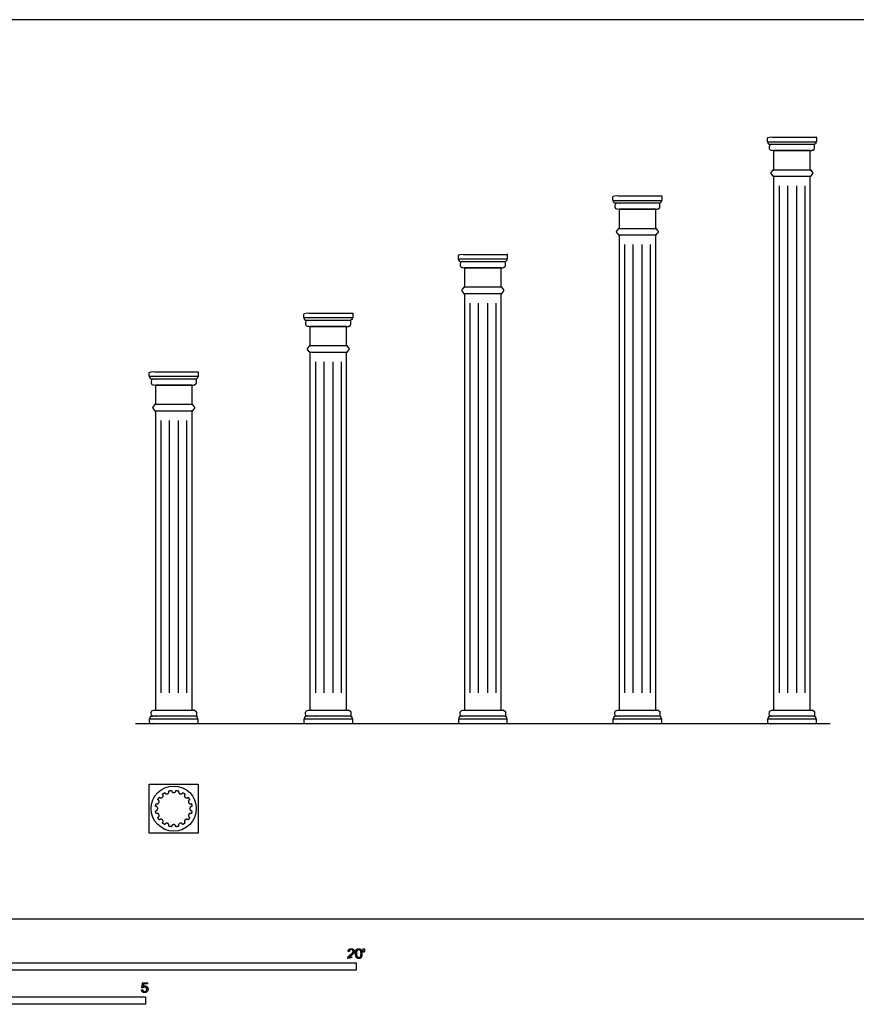
# Model space of a CAD drawing. Units: feet. Extents: x 0 to 44.3, y -2.6 to 15.3.
# Drawn here: x 14.3 to 28.5, y -1.5 to 15.3 of the extents above; entities that cross this region are included whole.
import ezdxf

# ---------------------------------------------------------------- set-up
doc = ezdxf.new("R2010")
doc.units = ezdxf.units.FT
doc.header["$MEASUREMENT"] = 0
for name, color, linetype, true_color in [('2D$AG-BUILDINGS', 7, 'Continuous', 0x66ccff), ('2D$AG-DETAILS', 7, 'Continuous', 0x66ffff), ('2D$AG-DIAGRAM', 7, 'Continuous', 0xfecc66), ('2D$N-SYMB', 7, 'Continuous', 0x800040), ('2D$X-VPRT', 7, 'Continuous', 0xfb02ff)]:
    doc.layers.add(name, color=color, linetype=linetype, true_color=true_color)

msp = doc.modelspace()

# ---------------------------------------------------------------- linework, layer by layer
at = {"layer": '2D$AG-BUILDINGS'}
for points in [[(27.012, 13.25), (27.846, 13.25)], [(27.742, 12.767), (27.742, 13.1), (27.117, 13.1), (27.117, 12.767)], [(27.117, 12.663), (27.117, 3.559), (27.742, 3.559), (27.742, 12.663)], [(24.377, 12.25), (25.21, 12.25)], [(25.106, 11.767), (25.106, 12.1), (24.481, 12.1), (24.481, 11.767)], [(24.481, 11.663), (24.481, 3.559), (25.106, 3.559), (25.106, 11.663)], [(21.742, 11.25), (22.575, 11.25)], [(22.471, 10.767), (22.471, 11.1), (21.846, 11.1), (21.846, 10.767)], [(21.846, 10.663), (21.846, 3.559), (22.471, 3.559), (22.471, 10.663)], [(19.106, 10.25), (19.94, 10.25)], [(19.835, 9.767), (19.835, 10.1), (19.21, 10.1), (19.21, 9.767)], [(19.21, 9.663), (19.21, 3.559), (19.835, 3.559), (19.835, 9.663)], [(16.471, 9.25), (17.304, 9.25)], [(17.2, 8.767), (17.2, 9.1), (16.575, 9.1), (16.575, 8.767)], [(16.575, 8.663), (16.575, 3.559), (17.2, 3.559), (17.2, 8.663)], [(16.471, 3.409), (17.304, 3.409)], [(19.106, 3.409), (19.94, 3.409)], [(21.742, 3.409), (22.575, 3.409)], [(24.377, 3.409), (25.21, 3.409)], [(27.012, 3.409), (27.846, 3.409)]]:
    msp.add_lwpolyline(points, dxfattribs=at)
msp.add_lwpolyline([(16.471, 1.464), (16.471, 2.298), (17.304, 2.298), (17.304, 1.464)], close=True, dxfattribs=at)
msp.add_circle((16.887, 1.881), 0.385, dxfattribs=at)
for points in [[(27.037, 13.204), (27.429, 13.204), (27.821, 13.204), (27.821, 13.209), (27.821, 13.214), (27.822, 13.214), (27.822, 13.214), (27.836, 13.215), (27.836, 13.231), (27.836, 13.247), (27.846, 13.25), (27.846, 13.29), (27.846, 13.329), (27.429, 13.329), (27.012, 13.329), (27.012, 13.29), (27.012, 13.25), (27.022, 13.247), (27.022, 13.231), (27.022, 13.215), (27.036, 13.214), (27.037, 13.214), (27.037, 13.214), (27.037, 13.209), (27.037, 13.204)], [(24.402, 12.204), (24.794, 12.204), (25.186, 12.204), (25.186, 12.209), (25.186, 12.214), (25.186, 12.214), (25.187, 12.214), (25.201, 12.215), (25.201, 12.231), (25.201, 12.247), (25.21, 12.25), (25.21, 12.29), (25.21, 12.329), (24.794, 12.329), (24.377, 12.329), (24.377, 12.29), (24.377, 12.25), (24.387, 12.247), (24.387, 12.231), (24.387, 12.215), (24.401, 12.214), (24.401, 12.214), (24.402, 12.214), (24.402, 12.209), (24.402, 12.204)], [(21.766, 11.204), (22.158, 11.204), (22.55, 11.204), (22.55, 11.209), (22.55, 11.214), (22.551, 11.214), (22.551, 11.214), (22.565, 11.215), (22.565, 11.231), (22.565, 11.247), (22.575, 11.25), (22.575, 11.29), (22.575, 11.329), (22.158, 11.329), (21.742, 11.329), (21.742, 11.29), (21.742, 11.25), (21.751, 11.247), (21.751, 11.231), (21.751, 11.215), (21.765, 11.214), (21.766, 11.214), (21.766, 11.214), (21.766, 11.209), (21.766, 11.204)], [(19.131, 10.204), (19.523, 10.204), (19.915, 10.204), (19.915, 10.209), (19.915, 10.214), (19.915, 10.214), (19.916, 10.214), (19.93, 10.215), (19.93, 10.231), (19.93, 10.247), (19.94, 10.25), (19.94, 10.29), (19.94, 10.329), (19.523, 10.329), (19.106, 10.329), (19.106, 10.29), (19.106, 10.25), (19.116, 10.247), (19.116, 10.231), (19.116, 10.215), (19.13, 10.214), (19.13, 10.214), (19.131, 10.214), (19.131, 10.209), (19.131, 10.204)], [(16.496, 9.204), (16.887, 9.204), (17.279, 9.204), (17.279, 9.209), (17.279, 9.214), (17.28, 9.214), (17.28, 9.214), (17.294, 9.215), (17.294, 9.231), (17.294, 9.247), (17.304, 9.25), (17.304, 9.29), (17.304, 9.329), (16.887, 9.329), (16.471, 9.329), (16.471, 9.29), (16.471, 9.25), (16.481, 9.247), (16.481, 9.231), (16.481, 9.215), (16.495, 9.214), (16.495, 9.214), (16.496, 9.214), (16.496, 9.209), (16.496, 9.204)], [(16.496, 3.454), (16.887, 3.454), (17.279, 3.454), (17.279, 3.45), (17.279, 3.445), (17.28, 3.445), (17.28, 3.445), (17.294, 3.444), (17.294, 3.428), (17.294, 3.412), (17.304, 3.409), (17.304, 3.369), (17.304, 3.329), (16.887, 3.329), (16.471, 3.329), (16.471, 3.369), (16.471, 3.409), (16.481, 3.412), (16.481, 3.428), (16.481, 3.444), (16.495, 3.445), (16.495, 3.445), (16.496, 3.445), (16.496, 3.45), (16.496, 3.454)], [(19.131, 3.454), (19.523, 3.454), (19.915, 3.454), (19.915, 3.45), (19.915, 3.445), (19.915, 3.445), (19.916, 3.445), (19.93, 3.444), (19.93, 3.428), (19.93, 3.412), (19.94, 3.409), (19.94, 3.369), (19.94, 3.329), (19.523, 3.329), (19.106, 3.329), (19.106, 3.369), (19.106, 3.409), (19.116, 3.412), (19.116, 3.428), (19.116, 3.444), (19.13, 3.445), (19.13, 3.445), (19.131, 3.445), (19.131, 3.45), (19.131, 3.454)], [(21.766, 3.454), (22.158, 3.454), (22.55, 3.454), (22.55, 3.45), (22.55, 3.445), (22.551, 3.445), (22.551, 3.445), (22.565, 3.444), (22.565, 3.428), (22.565, 3.412), (22.575, 3.409), (22.575, 3.369), (22.575, 3.329), (22.158, 3.329), (21.742, 3.329), (21.742, 3.369), (21.742, 3.409), (21.751, 3.412), (21.751, 3.428), (21.751, 3.444), (21.765, 3.445), (21.766, 3.445), (21.766, 3.445), (21.766, 3.45), (21.766, 3.454)], [(24.402, 3.454), (24.794, 3.454), (25.186, 3.454), (25.186, 3.45), (25.186, 3.445), (25.186, 3.445), (25.187, 3.445), (25.201, 3.444), (25.201, 3.428), (25.201, 3.412), (25.21, 3.409), (25.21, 3.369), (25.21, 3.329), (24.794, 3.329), (24.377, 3.329), (24.377, 3.369), (24.377, 3.409), (24.387, 3.412), (24.387, 3.428), (24.387, 3.444), (24.401, 3.445), (24.401, 3.445), (24.402, 3.445), (24.402, 3.45), (24.402, 3.454)], [(27.037, 3.454), (27.429, 3.454), (27.821, 3.454), (27.821, 3.45), (27.821, 3.445), (27.822, 3.445), (27.822, 3.445), (27.836, 3.444), (27.836, 3.428), (27.836, 3.412), (27.846, 3.409), (27.846, 3.369), (27.846, 3.329), (27.429, 3.329), (27.012, 3.329), (27.012, 3.369), (27.012, 3.409), (27.022, 3.412), (27.022, 3.428), (27.022, 3.444), (27.036, 3.445), (27.037, 3.445), (27.037, 3.445), (27.037, 3.45), (27.037, 3.454)]]:
    msp.add_open_spline(points, degree=2, knots=[0.7525, 0.7525, 0.7525, 20.8375, 20.8375, 21.1375, 21.1375, 21.165339, 21.165339, 22.092357, 22.092357, 22.792593, 22.792593, 25.22221, 25.22221, 46.81221, 46.81221, 49.241827, 49.241827, 49.942062, 49.942062, 50.86908, 50.86908, 50.896919, 50.896919, 51.196919, 51.196919, 51.196919], dxfattribs=at)
for points, weights, knots in [([(27.782, 13.107), (27.782, 13.104), (27.782, 13.1), (27.429, 13.1), (27.077, 13.1), (27.077, 13.104), (27.077, 13.107), (27.044, 13.107), (27.044, 13.14), (27.044, 13.169), (27.044, 13.204), (27.429, 13.204), (27.815, 13.204), (27.815, 13.169), (27.815, 13.14), (27.815, 13.107), (27.782, 13.107)], [1, 1, 1, 1, 1, 1, 1, 0.707106781187, 1, 1, 1, 1, 1, 1, 1, 0.707106781187, 1], [8.8425, 8.8425, 8.8425, 9.0425, 9.0425, 17.885, 17.885, 18.085, 18.085, 19.655796, 19.655796, 20.340836, 20.340836, 40.025836, 40.025836, 40.710875, 40.710875, 42.281671, 42.281671, 42.281671]), ([(27.07, 12.714), (27.07, 12.715), (27.07, 12.716), (27.071, 12.734), (27.089, 12.737), (27.089, 12.743), (27.089, 12.749), (27.102, 12.753), (27.102, 12.767), (27.107, 12.767), (27.111, 12.767), (27.429, 12.767), (27.747, 12.767), (27.752, 12.767), (27.756, 12.767), (27.756, 12.753), (27.77, 12.749), (27.77, 12.743), (27.77, 12.737), (27.788, 12.734), (27.789, 12.716), (27.789, 12.715), (27.789, 12.714), (27.788, 12.696), (27.77, 12.692), (27.77, 12.687), (27.77, 12.681), (27.756, 12.677), (27.756, 12.663), (27.752, 12.663), (27.747, 12.663), (27.429, 12.663), (27.111, 12.663), (27.107, 12.663), (27.102, 12.663), (27.102, 12.677), (27.089, 12.681), (27.089, 12.687), (27.089, 12.692), (27.071, 12.696), (27.07, 12.714)], [0.985934865707, 0.985934865707, 0.985934865707, 0.774866952015, 1, 1, 1, 0.809921344247, 1, 1, 1, 1, 1, 1, 1, 0.809921344247, 1, 1, 1, 0.774866952015, 0.985934865707, 0.985934865707, 0.985934865707, 0.77486868984, 1.00000133608, 1.00000133608, 1.00000133608, 0.809922426369, 1.00000133608, 1.00000133608, 1.00000133608, 1.00000133608, 1.00000133608, 1.00000133608, 1.00000133608, 0.809922426369, 1.00000133608, 1.00000133608, 1.00000133608, 0.77486868984, 0.985934865707], [-12.402457, -12.402457, -12.402457, -12.346331, -12.346331, -11.408498, -11.408498, -11.067134, -11.067134, -10.326236, -10.326236, -9.961574, -9.961574, 9.934251, 9.934251, 10.298913, 10.298913, 11.03981, 11.03981, 11.381175, 11.381175, 12.319008, 12.319008, 12.375134, 12.375134, 13.312963, 13.312963, 13.654328, 13.654328, 14.395226, 14.395226, 14.759888, 14.759888, 34.655712, 34.655712, 35.020374, 35.020374, 35.761272, 35.761272, 36.102637, 36.102637, 37.040467, 37.040467, 37.040467]), ([(25.146, 12.107), (25.146, 12.104), (25.146, 12.1), (24.794, 12.1), (24.441, 12.1), (24.441, 12.104), (24.441, 12.107), (24.408, 12.107), (24.408, 12.14), (24.408, 12.169), (24.408, 12.204), (24.794, 12.204), (25.179, 12.204), (25.179, 12.169), (25.179, 12.14), (25.179, 12.107), (25.146, 12.107)], [1, 1, 1, 1, 1, 1, 1, 0.707106781187, 1, 1, 1, 1, 1, 1, 1, 0.707106781187, 1], [8.8425, 8.8425, 8.8425, 9.0425, 9.0425, 17.885, 17.885, 18.085, 18.085, 19.655796, 19.655796, 20.340836, 20.340836, 40.025836, 40.025836, 40.710875, 40.710875, 42.281671, 42.281671, 42.281671]), ([(24.434, 11.714), (24.434, 11.715), (24.434, 11.716), (24.435, 11.734), (24.453, 11.737), (24.453, 11.743), (24.453, 11.749), (24.466, 11.753), (24.466, 11.767), (24.471, 11.767), (24.476, 11.767), (24.794, 11.767), (25.111, 11.767), (25.116, 11.767), (25.121, 11.767), (25.121, 11.753), (25.134, 11.749), (25.134, 11.743), (25.134, 11.737), (25.152, 11.734), (25.153, 11.716), (25.153, 11.715), (25.153, 11.714), (25.152, 11.696), (25.134, 11.692), (25.134, 11.687), (25.134, 11.681), (25.121, 11.677), (25.121, 11.663), (25.116, 11.663), (25.111, 11.663), (24.794, 11.663), (24.476, 11.663), (24.471, 11.663), (24.466, 11.663), (24.466, 11.677), (24.453, 11.681), (24.453, 11.687), (24.453, 11.692), (24.435, 11.696), (24.434, 11.714)], [0.985934865707, 0.985934865707, 0.985934865707, 0.774866952015, 1, 1, 1, 0.809921344247, 1, 1, 1, 1, 1, 1, 1, 0.809921344247, 1, 1, 1, 0.774866952015, 0.985934865707, 0.985934865707, 0.985934865707, 0.77486868984, 1.00000133608, 1.00000133608, 1.00000133608, 0.809922426369, 1.00000133608, 1.00000133608, 1.00000133608, 1.00000133608, 1.00000133608, 1.00000133608, 1.00000133608, 0.809922426369, 1.00000133608, 1.00000133608, 1.00000133608, 0.77486868984, 0.985934865707], [-12.402457, -12.402457, -12.402457, -12.346331, -12.346331, -11.408498, -11.408498, -11.067134, -11.067134, -10.326236, -10.326236, -9.961574, -9.961574, 9.934251, 9.934251, 10.298913, 10.298913, 11.03981, 11.03981, 11.381175, 11.381175, 12.319008, 12.319008, 12.375134, 12.375134, 13.312963, 13.312963, 13.654328, 13.654328, 14.395226, 14.395226, 14.759888, 14.759888, 34.655712, 34.655712, 35.020374, 35.020374, 35.761272, 35.761272, 36.102637, 36.102637, 37.040467, 37.040467, 37.040467]), ([(22.511, 11.107), (22.511, 11.104), (22.511, 11.1), (22.158, 11.1), (21.806, 11.1), (21.806, 11.104), (21.806, 11.107), (21.773, 11.107), (21.773, 11.14), (21.773, 11.169), (21.773, 11.204), (22.158, 11.204), (22.544, 11.204), (22.544, 11.169), (22.544, 11.14), (22.544, 11.107), (22.511, 11.107)], [1, 1, 1, 1, 1, 1, 1, 0.707106781187, 1, 1, 1, 1, 1, 1, 1, 0.707106781187, 1], [8.8425, 8.8425, 8.8425, 9.0425, 9.0425, 17.885, 17.885, 18.085, 18.085, 19.655796, 19.655796, 20.340836, 20.340836, 40.025836, 40.025836, 40.710875, 40.710875, 42.281671, 42.281671, 42.281671]), ([(21.799, 10.714), (21.799, 10.715), (21.799, 10.716), (21.8, 10.734), (21.818, 10.737), (21.818, 10.743), (21.818, 10.749), (21.831, 10.753), (21.831, 10.767), (21.836, 10.767), (21.841, 10.767), (22.158, 10.767), (22.476, 10.767), (22.481, 10.767), (22.486, 10.767), (22.486, 10.753), (22.499, 10.749), (22.499, 10.743), (22.499, 10.737), (22.517, 10.734), (22.518, 10.716), (22.518, 10.715), (22.518, 10.714), (22.517, 10.696), (22.499, 10.692), (22.499, 10.687), (22.499, 10.681), (22.486, 10.677), (22.486, 10.663), (22.481, 10.663), (22.476, 10.663), (22.158, 10.663), (21.841, 10.663), (21.836, 10.663), (21.831, 10.663), (21.831, 10.677), (21.818, 10.681), (21.818, 10.687), (21.818, 10.692), (21.8, 10.696), (21.799, 10.714)], [0.985934865707, 0.985934865707, 0.985934865707, 0.774866952015, 1, 1, 1, 0.809921344247, 1, 1, 1, 1, 1, 1, 1, 0.809921344247, 1, 1, 1, 0.774866952015, 0.985934865707, 0.985934865707, 0.985934865707, 0.77486868984, 1.00000133608, 1.00000133608, 1.00000133608, 0.809922426369, 1.00000133608, 1.00000133608, 1.00000133608, 1.00000133608, 1.00000133608, 1.00000133608, 1.00000133608, 0.809922426369, 1.00000133608, 1.00000133608, 1.00000133608, 0.77486868984, 0.985934865707], [-12.402457, -12.402457, -12.402457, -12.346331, -12.346331, -11.408498, -11.408498, -11.067134, -11.067134, -10.326236, -10.326236, -9.961574, -9.961574, 9.934251, 9.934251, 10.298913, 10.298913, 11.03981, 11.03981, 11.381175, 11.381175, 12.319008, 12.319008, 12.375134, 12.375134, 13.312963, 13.312963, 13.654328, 13.654328, 14.395226, 14.395226, 14.759888, 14.759888, 34.655712, 34.655712, 35.020374, 35.020374, 35.761272, 35.761272, 36.102637, 36.102637, 37.040467, 37.040467, 37.040467]), ([(19.876, 10.107), (19.876, 10.104), (19.876, 10.1), (19.523, 10.1), (19.17, 10.1), (19.17, 10.104), (19.17, 10.107), (19.137, 10.107), (19.137, 10.14), (19.137, 10.169), (19.137, 10.204), (19.523, 10.204), (19.908, 10.204), (19.908, 10.169), (19.908, 10.14), (19.908, 10.107), (19.876, 10.107)], [1, 1, 1, 1, 1, 1, 1, 0.707106781187, 1, 1, 1, 1, 1, 1, 1, 0.707106781187, 1], [8.8425, 8.8425, 8.8425, 9.0425, 9.0425, 17.885, 17.885, 18.085, 18.085, 19.655796, 19.655796, 20.340836, 20.340836, 40.025836, 40.025836, 40.710875, 40.710875, 42.281671, 42.281671, 42.281671]), ([(19.164, 9.714), (19.164, 9.715), (19.164, 9.716), (19.164, 9.734), (19.182, 9.737), (19.182, 9.743), (19.182, 9.749), (19.196, 9.753), (19.196, 9.767), (19.2, 9.767), (19.205, 9.767), (19.523, 9.767), (19.841, 9.767), (19.845, 9.767), (19.85, 9.767), (19.85, 9.753), (19.864, 9.749), (19.864, 9.743), (19.864, 9.737), (19.882, 9.734), (19.882, 9.716), (19.882, 9.715), (19.882, 9.714), (19.882, 9.696), (19.864, 9.692), (19.864, 9.687), (19.864, 9.681), (19.85, 9.677), (19.85, 9.663), (19.845, 9.663), (19.841, 9.663), (19.523, 9.663), (19.205, 9.663), (19.2, 9.663), (19.196, 9.663), (19.196, 9.677), (19.182, 9.681), (19.182, 9.687), (19.182, 9.692), (19.164, 9.696), (19.164, 9.714)], [0.985934865707, 0.985934865707, 0.985934865707, 0.774866952015, 1, 1, 1, 0.809921344247, 1, 1, 1, 1, 1, 1, 1, 0.809921344247, 1, 1, 1, 0.774866952015, 0.985934865707, 0.985934865707, 0.985934865707, 0.77486868984, 1.00000133608, 1.00000133608, 1.00000133608, 0.809922426369, 1.00000133608, 1.00000133608, 1.00000133608, 1.00000133608, 1.00000133608, 1.00000133608, 1.00000133608, 0.809922426369, 1.00000133608, 1.00000133608, 1.00000133608, 0.77486868984, 0.985934865707], [-12.402457, -12.402457, -12.402457, -12.346331, -12.346331, -11.408498, -11.408498, -11.067134, -11.067134, -10.326236, -10.326236, -9.961574, -9.961574, 9.934251, 9.934251, 10.298913, 10.298913, 11.03981, 11.03981, 11.381175, 11.381175, 12.319008, 12.319008, 12.375134, 12.375134, 13.312963, 13.312963, 13.654328, 13.654328, 14.395226, 14.395226, 14.759888, 14.759888, 34.655712, 34.655712, 35.020374, 35.020374, 35.761272, 35.761272, 36.102637, 36.102637, 37.040467, 37.040467, 37.040467]), ([(17.24, 9.107), (17.24, 9.104), (17.24, 9.1), (16.887, 9.1), (16.535, 9.1), (16.535, 9.104), (16.535, 9.107), (16.502, 9.107), (16.502, 9.14), (16.502, 9.169), (16.502, 9.204), (16.887, 9.204), (17.273, 9.204), (17.273, 9.169), (17.273, 9.14), (17.273, 9.107), (17.24, 9.107)], [1, 1, 1, 1, 1, 1, 1, 0.707106781187, 1, 1, 1, 1, 1, 1, 1, 0.707106781187, 1], [8.8425, 8.8425, 8.8425, 9.0425, 9.0425, 17.885, 17.885, 18.085, 18.085, 19.655796, 19.655796, 20.340836, 20.340836, 40.025836, 40.025836, 40.710875, 40.710875, 42.281671, 42.281671, 42.281671]), ([(16.528, 8.714), (16.528, 8.715), (16.528, 8.716), (16.529, 8.734), (16.547, 8.737), (16.547, 8.743), (16.547, 8.749), (16.56, 8.753), (16.56, 8.767), (16.565, 8.767), (16.57, 8.767), (16.887, 8.767), (17.205, 8.767), (17.21, 8.767), (17.215, 8.767), (17.215, 8.753), (17.228, 8.749), (17.228, 8.743), (17.228, 8.737), (17.246, 8.734), (17.247, 8.716), (17.247, 8.715), (17.247, 8.714), (17.246, 8.696), (17.228, 8.692), (17.228, 8.687), (17.228, 8.681), (17.215, 8.677), (17.215, 8.663), (17.21, 8.663), (17.205, 8.663), (16.887, 8.663), (16.57, 8.663), (16.565, 8.663), (16.56, 8.663), (16.56, 8.677), (16.547, 8.681), (16.547, 8.687), (16.547, 8.692), (16.529, 8.696), (16.528, 8.714)], [0.985934865707, 0.985934865707, 0.985934865707, 0.774866952015, 1, 1, 1, 0.809921344247, 1, 1, 1, 1, 1, 1, 1, 0.809921344247, 1, 1, 1, 0.774866952015, 0.985934865707, 0.985934865707, 0.985934865707, 0.77486868984, 1.00000133608, 1.00000133608, 1.00000133608, 0.809922426369, 1.00000133608, 1.00000133608, 1.00000133608, 1.00000133608, 1.00000133608, 1.00000133608, 1.00000133608, 0.809922426369, 1.00000133608, 1.00000133608, 1.00000133608, 0.77486868984, 0.985934865707], [-12.402457, -12.402457, -12.402457, -12.346331, -12.346331, -11.408498, -11.408498, -11.067134, -11.067134, -10.326236, -10.326236, -9.961574, -9.961574, 9.934251, 9.934251, 10.298913, 10.298913, 11.03981, 11.03981, 11.381175, 11.381175, 12.319008, 12.319008, 12.375134, 12.375134, 13.312963, 13.312963, 13.654328, 13.654328, 14.395226, 14.395226, 14.759888, 14.759888, 34.655712, 34.655712, 35.020374, 35.020374, 35.761272, 35.761272, 36.102637, 36.102637, 37.040467, 37.040467, 37.040467]), ([(17.24, 3.552), (17.24, 3.555), (17.24, 3.559), (16.887, 3.559), (16.535, 3.559), (16.535, 3.555), (16.535, 3.552), (16.502, 3.552), (16.502, 3.519), (16.502, 3.49), (16.502, 3.454), (16.887, 3.454), (17.273, 3.454), (17.273, 3.49), (17.273, 3.519), (17.273, 3.552), (17.24, 3.552)], [1, 1, 1, 1, 1, 1, 1, 0.707106781187, 1, 1, 1, 1, 1, 1, 1, 0.707106781187, 1], [8.8425, 8.8425, 8.8425, 9.0425, 9.0425, 17.885, 17.885, 18.085, 18.085, 19.655796, 19.655796, 20.340836, 20.340836, 40.025836, 40.025836, 40.710875, 40.710875, 42.281671, 42.281671, 42.281671]), ([(19.876, 3.552), (19.876, 3.555), (19.876, 3.559), (19.523, 3.559), (19.17, 3.559), (19.17, 3.555), (19.17, 3.552), (19.137, 3.552), (19.137, 3.519), (19.137, 3.49), (19.137, 3.454), (19.523, 3.454), (19.908, 3.454), (19.908, 3.49), (19.908, 3.519), (19.908, 3.552), (19.876, 3.552)], [1, 1, 1, 1, 1, 1, 1, 0.707106781187, 1, 1, 1, 1, 1, 1, 1, 0.707106781187, 1], [8.8425, 8.8425, 8.8425, 9.0425, 9.0425, 17.885, 17.885, 18.085, 18.085, 19.655796, 19.655796, 20.340836, 20.340836, 40.025836, 40.025836, 40.710875, 40.710875, 42.281671, 42.281671, 42.281671]), ([(22.511, 3.552), (22.511, 3.555), (22.511, 3.559), (22.158, 3.559), (21.806, 3.559), (21.806, 3.555), (21.806, 3.552), (21.773, 3.552), (21.773, 3.519), (21.773, 3.49), (21.773, 3.454), (22.158, 3.454), (22.544, 3.454), (22.544, 3.49), (22.544, 3.519), (22.544, 3.552), (22.511, 3.552)], [1, 1, 1, 1, 1, 1, 1, 0.707106781187, 1, 1, 1, 1, 1, 1, 1, 0.707106781187, 1], [8.8425, 8.8425, 8.8425, 9.0425, 9.0425, 17.885, 17.885, 18.085, 18.085, 19.655796, 19.655796, 20.340836, 20.340836, 40.025836, 40.025836, 40.710875, 40.710875, 42.281671, 42.281671, 42.281671]), ([(25.146, 3.552), (25.146, 3.555), (25.146, 3.559), (24.794, 3.559), (24.441, 3.559), (24.441, 3.555), (24.441, 3.552), (24.408, 3.552), (24.408, 3.519), (24.408, 3.49), (24.408, 3.454), (24.794, 3.454), (25.179, 3.454), (25.179, 3.49), (25.179, 3.519), (25.179, 3.552), (25.146, 3.552)], [1, 1, 1, 1, 1, 1, 1, 0.707106781187, 1, 1, 1, 1, 1, 1, 1, 0.707106781187, 1], [8.8425, 8.8425, 8.8425, 9.0425, 9.0425, 17.885, 17.885, 18.085, 18.085, 19.655796, 19.655796, 20.340836, 20.340836, 40.025836, 40.025836, 40.710875, 40.710875, 42.281671, 42.281671, 42.281671]), ([(27.782, 3.552), (27.782, 3.555), (27.782, 3.559), (27.429, 3.559), (27.077, 3.559), (27.077, 3.555), (27.077, 3.552), (27.044, 3.552), (27.044, 3.519), (27.044, 3.49), (27.044, 3.454), (27.429, 3.454), (27.815, 3.454), (27.815, 3.49), (27.815, 3.519), (27.815, 3.552), (27.782, 3.552)], [1, 1, 1, 1, 1, 1, 1, 0.707106781187, 1, 1, 1, 1, 1, 1, 1, 0.707106781187, 1], [8.8425, 8.8425, 8.8425, 9.0425, 9.0425, 17.885, 17.885, 18.085, 18.085, 19.655796, 19.655796, 20.340836, 20.340836, 40.025836, 40.025836, 40.710875, 40.710875, 42.281671, 42.281671, 42.281671]), ([(17.188, 1.965), (17.154, 1.951), (17.14, 1.985), (17.125, 2.02), (17.16, 2.034), (17.148, 2.055), (17.133, 2.074), (17.107, 2.048), (17.08, 2.074), (17.054, 2.1), (17.08, 2.127), (17.062, 2.142), (17.041, 2.153), (17.026, 2.119), (16.992, 2.133), (16.957, 2.147), (16.972, 2.182), (16.949, 2.188), (16.925, 2.191), (16.925, 2.154), (16.887, 2.154), (16.85, 2.154), (16.85, 2.191), (16.826, 2.188), (16.803, 2.182), (16.818, 2.147), (16.783, 2.133), (16.749, 2.119), (16.734, 2.153), (16.713, 2.142), (16.695, 2.127), (16.721, 2.1), (16.695, 2.074), (16.668, 2.048), (16.642, 2.074), (16.627, 2.055), (16.615, 2.034), (16.65, 2.02), (16.635, 1.985), (16.621, 1.951), (16.587, 1.965), (16.58, 1.942), (16.577, 1.918), (16.615, 1.918), (16.615, 1.881), (16.615, 1.844), (16.577, 1.844), (16.58, 1.82), (16.587, 1.797), (16.621, 1.811), (16.635, 1.777), (16.65, 1.742), (16.615, 1.728), (16.627, 1.707), (16.642, 1.688), (16.668, 1.714), (16.695, 1.688), (16.721, 1.662), (16.695, 1.635), (16.713, 1.62), (16.734, 1.609), (16.749, 1.643), (16.783, 1.629), (16.818, 1.615), (16.803, 1.58), (16.826, 1.574), (16.85, 1.571), (16.85, 1.608), (16.887, 1.608), (16.925, 1.608), (16.925, 1.571), (16.949, 1.574), (16.972, 1.58), (16.957, 1.615), (16.992, 1.629), (17.026, 1.643), (17.041, 1.609), (17.062, 1.62), (17.08, 1.635), (17.054, 1.662), (17.08, 1.688), (17.107, 1.714), (17.133, 1.688), (17.148, 1.707), (17.16, 1.728), (17.125, 1.742), (17.14, 1.777), (17.154, 1.811), (17.188, 1.797), (17.195, 1.82), (17.198, 1.844), (17.16, 1.844), (17.16, 1.881), (17.16, 1.918), (17.198, 1.918), (17.195, 1.942), (17.188, 1.965)], [1, 0.707106781187, 1, 0.707106781187, 1, 0.989587720478, 0.985036941107, 0.696526300776, 0.985036941107, 0.696526300776, 0.985036941107, 0.989587720478, 1, 0.707106781187, 1, 0.707106781187, 1, 1.02049607604, 1.04753031686, 0.740715790547, 1.04753031686, 0.740715790547, 1.04753031686, 1.02049607604, 1, 0.707106781187, 1, 0.707106781187, 1, 0.989587720478, 0.985036941107, 0.696526300776, 0.985036941107, 0.696526300776, 0.985036941107, 0.989587720478, 1, 0.707106781186, 1, 0.707106781186, 1, 1.02049607604, 1.04753031685, 0.740715790546, 1.04753031685, 0.740715790546, 1.04753031685, 1.02049607604, 1, 0.707106781187, 1, 0.707106781187, 1, 0.989587720479, 0.985036941107, 0.696526300776, 0.985036941107, 0.696526300776, 0.985036941107, 0.989587720478, 1, 0.707106781187, 1, 0.707106781187, 1, 1.02049607604, 1.04753031685, 0.740715790547, 1.04753031685, 0.740715790547, 1.04753031685, 1.02049607604, 1, 0.707106781186, 1, 0.707106781186, 1, 0.989587720479, 0.985036941107, 0.696526300776, 0.985036941107, 0.696526300776, 0.985036941107, 0.989587720479, 1, 0.707106781187, 1, 0.707106781187, 1, 1.02049607604, 1.04753031686, 0.740715790547, 1.04753031686, 0.740715790547, 1.04753031686, 1.02049607604, 1], [-5.486006, -5.486006, -5.486006, -2.743003, -2.743003, 0, 0, 2.140058, 2.140058, 4.883061, 4.883061, 7.626064, 7.626064, 9.766122, 9.766122, 12.509125, 12.509125, 15.252128, 15.252128, 17.566939, 17.566939, 20.309942, 20.309942, 23.052946, 23.052946, 25.367757, 25.367757, 28.11076, 28.11076, 30.853763, 30.853763, 32.993821, 32.993821, 35.736824, 35.736824, 38.479827, 38.479827, 40.619885, 40.619885, 43.362888, 43.362888, 46.105891, 46.105891, 48.420702, 48.420702, 51.163705, 51.163705, 53.906708, 53.906708, 56.22152, 56.22152, 58.964523, 58.964523, 61.707526, 61.707526, 63.847584, 63.847584, 66.590587, 66.590587, 69.33359, 69.33359, 71.473648, 71.473648, 74.216651, 74.216651, 76.959654, 76.959654, 79.274465, 79.274465, 82.017468, 82.017468, 84.760471, 84.760471, 87.075282, 87.075282, 89.818286, 89.818286, 92.561289, 92.561289, 94.701347, 94.701347, 97.44435, 97.44435, 100.187353, 100.187353, 102.327411, 102.327411, 105.070414, 105.070414, 107.813417, 107.813417, 110.128228, 110.128228, 112.871231, 112.871231, 115.614234, 115.614234, 117.929045, 117.929045, 117.929045])]:
    msp.add_rational_spline(points, weights, degree=2, knots=knots, dxfattribs=at)
at = {"layer": '2D$AG-DETAILS'}
for points in [[(27.209, 12.496), (27.209, 3.856)], [(27.352, 12.496), (27.352, 3.856)], [(27.506, 12.496), (27.506, 3.856)], [(27.649, 12.496), (27.649, 3.856)], [(24.574, 11.496), (24.574, 3.856)], [(24.717, 11.496), (24.717, 3.856)], [(24.871, 11.496), (24.871, 3.856)], [(25.014, 11.496), (25.014, 3.856)], [(21.938, 10.496), (21.938, 3.856)], [(22.081, 10.496), (22.081, 3.856)], [(22.236, 10.496), (22.236, 3.856)], [(22.378, 10.496), (22.378, 3.856)], [(19.303, 9.496), (19.303, 3.856)], [(19.446, 9.496), (19.446, 3.856)], [(19.6, 9.496), (19.6, 3.856)], [(19.743, 9.496), (19.743, 3.856)], [(16.668, 8.496), (16.668, 3.856)], [(16.81, 8.496), (16.81, 3.856)], [(16.965, 8.496), (16.965, 3.856)], [(17.107, 8.496), (17.107, 3.856)]]:
    msp.add_lwpolyline(points, dxfattribs=at)
at = {"layer": '2D$AG-DIAGRAM'}
msp.add_lwpolyline([(16.233, 3.329), (28.084, 3.329)], dxfattribs=at)
at = {"layer": '2D$N-SYMB'}
for points in [[(10, -0.875), (10, -0.75), (20, -0.75), (20, -0.875)], [(9.843, -1.455), (9.843, -1.33), (16.404, -1.33), (16.404, -1.455)]]:
    msp.add_lwpolyline(points, close=True, dxfattribs=at)
for points, knots in [([(19.856, -0.674), (19.911, -0.674), (19.966, -0.674), (19.966, -0.664), (19.966, -0.654), (19.926, -0.654), (19.885, -0.654), (19.888, -0.649), (19.893, -0.643), (19.899, -0.638), (19.917, -0.622), (19.939, -0.603), (19.948, -0.593), (19.958, -0.582), (19.962, -0.572), (19.966, -0.563), (19.966, -0.553), (19.966, -0.533), (19.952, -0.52), (19.938, -0.507), (19.914, -0.507), (19.89, -0.507), (19.876, -0.519), (19.862, -0.531), (19.86, -0.555), (19.871, -0.556), (19.881, -0.557), (19.881, -0.541), (19.89, -0.532), (19.899, -0.523), (19.914, -0.523), (19.928, -0.523), (19.936, -0.532), (19.945, -0.54), (19.945, -0.552), (19.945, -0.564), (19.936, -0.577), (19.926, -0.59), (19.899, -0.612), (19.881, -0.627), (19.872, -0.637), (19.863, -0.648), (19.859, -0.66), (19.856, -0.666), (19.856, -0.674)], [0, 0, 0, 0.110089, 0.110089, 0.129743, 0.129743, 0.211429, 0.211429, 1.211429, 1.211429, 2.211429, 2.211429, 3.211429, 3.211429, 4.211429, 4.211429, 5.211429, 5.211429, 6.211429, 6.211429, 7.211429, 7.211429, 8.211429, 8.211429, 9.211429, 9.211429, 10.211429, 10.211429, 11.211429, 11.211429, 12.211429, 12.211429, 13.211429, 13.211429, 14.211429, 14.211429, 15.211429, 15.211429, 16.211429, 16.211429, 17.211429, 17.211429, 18.211429, 18.211429, 19.211429, 19.211429, 19.211429]), ([(19.988, -0.592), (19.988, -0.639), (20.005, -0.659), (20.019, -0.677), (20.043, -0.677), (20.061, -0.677), (20.073, -0.667), (20.085, -0.657), (20.091, -0.639), (20.097, -0.621), (20.097, -0.592), (20.097, -0.567), (20.093, -0.552), (20.089, -0.538), (20.083, -0.527), (20.076, -0.517), (20.066, -0.512), (20.056, -0.507), (20.043, -0.507), (20.024, -0.507), (20.012, -0.516), (20, -0.526), (19.994, -0.544), (19.988, -0.562), (19.988, -0.592)], [-12, -12, -12, -11, -11, -10, -10, -9, -9, -8, -8, -7, -7, -6, -6, -5, -5, -4, -4, -3, -3, -2, -2, -1, -1, 0, 0, 0]), ([(20.009, -0.592), (20.009, -0.633), (20.019, -0.646), (20.029, -0.66), (20.043, -0.66), (20.057, -0.66), (20.066, -0.646), (20.076, -0.633), (20.076, -0.592), (20.076, -0.551), (20.066, -0.537), (20.057, -0.523), (20.042, -0.523), (20.028, -0.523), (20.02, -0.535), (20.009, -0.551), (20.009, -0.592)], [0, 0, 0, 1, 1, 2, 2, 3, 3, 4, 4, 5, 5, 6, 6, 7, 7, 8, 8, 8]), ([(20.123, -0.566), (20.13, -0.566), (20.136, -0.566), (20.139, -0.551), (20.142, -0.535), (20.142, -0.521), (20.142, -0.507), (20.13, -0.507), (20.118, -0.507), (20.118, -0.521), (20.118, -0.535), (20.121, -0.551), (20.123, -0.566)], [-6, -6, -6, -5, -5, -4, -4, -3, -3, -2, -2, -1, -1, 0, 0, 0]), ([(16.339, -1.21), (16.341, -1.231), (16.355, -1.244), (16.369, -1.256), (16.392, -1.256), (16.42, -1.256), (16.436, -1.236), (16.449, -1.22), (16.449, -1.197), (16.449, -1.173), (16.434, -1.158), (16.419, -1.143), (16.397, -1.143), (16.381, -1.143), (16.366, -1.153), (16.37, -1.131), (16.375, -1.109), (16.408, -1.109), (16.441, -1.109), (16.441, -1.099), (16.441, -1.089), (16.4, -1.089), (16.358, -1.089), (16.35, -1.132), (16.342, -1.175), (16.352, -1.176), (16.361, -1.177), (16.366, -1.17), (16.374, -1.166), (16.382, -1.161), (16.392, -1.161), (16.408, -1.161), (16.418, -1.171), (16.427, -1.181), (16.427, -1.199), (16.427, -1.217), (16.417, -1.228), (16.407, -1.239), (16.392, -1.239), (16.38, -1.239), (16.371, -1.232), (16.363, -1.224), (16.36, -1.208), (16.349, -1.209), (16.339, -1.21)], [-29, -29, -29, -28, -28, -27, -27, -26, -26, -25, -25, -24, -24, -23, -23, -22, -22, -21, -21, -20, -20, -19, -19, -18, -18, -17, -17, -16, -16, -15, -15, -14, -14, -13, -13, -12, -12, -11, -11, -10, -10, -9, -9, -8, -8, -7, -7, -7])]:
    msp.add_open_spline(points, degree=2, knots=knots, dxfattribs=at)
at = {"layer": '2D$X-VPRT'}
msp.add_lwpolyline([(0, 0), (44.317, 0), (44.317, 15.329), (0, 15.329)], close=True, dxfattribs=at)

doc.saveas('drawing.dxf')
